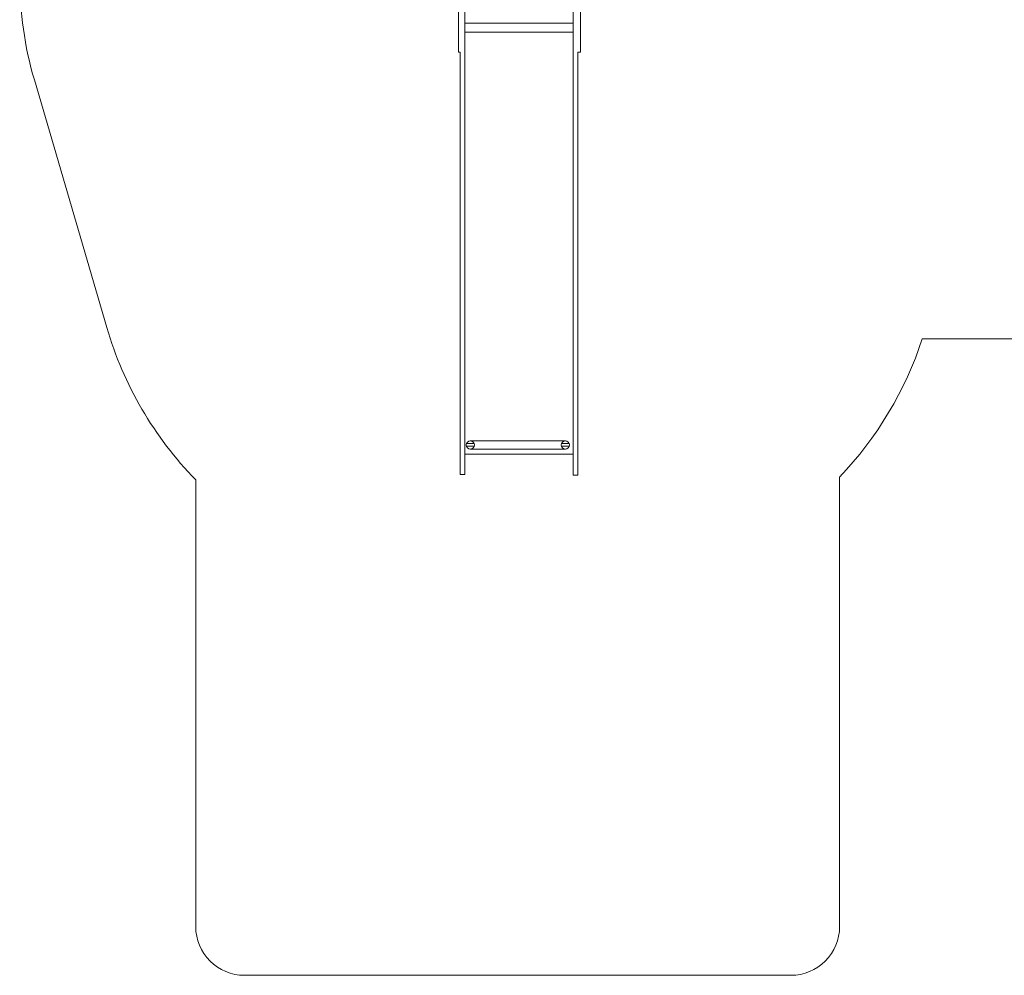
# Model space of a CAD drawing. Units: millimetres. Extents: x -1719 to 6412, y -4796 to 3281.
# Drawn here: x -1719 to 2326, y -4796 to -871 of the extents above; entities that cross this region are included whole.
import ezdxf

# ---------------------------------------------------------------- set-up
doc = ezdxf.new("R2010")
doc.units = ezdxf.units.MM
doc.header["$LTSCALE"] = 1000
doc.linetypes.add('DASHED2', pattern=[0.375, 0.25, -0.125])
doc.layers.add('1 EQUIPMENT', color=7, linetype='Continuous', lineweight=18)
doc.layers.add('EN_SAFETYZONE', color=30, linetype='DASHED2', lineweight=18, true_color=0xff7f00)

# ---------------------------------------------------------------- blocks, each defined once
blk = doc.blocks.new('A$C4F713896')
at = {"color": 0, "linetype": 'Continuous', "lineweight": 0}
for p, q in [((-6828.4, 1428), (-6860.2, 1428)), ((-6828.4, 1417), (-6860.2, 1417)), ((-6774.3, 1439.3), (-6844.3, 1439.3)), ((-6774.3, 1439.3), (-6524, 1439.3)), ((-6454, 1439.3), (-6524, 1439.3)), ((-6438.1, 1428), (-6469.9, 1428)), ((-6438.1, 1417), (-6469.9, 1417)), ((-6844.3, 1405.6), (-6774.3, 1405.6)), ((-6774.3, 1405.6), (-6524, 1405.6)), ((-6524, 1405.6), (-6454, 1405.6))]:
    blk.add_line(p, q, dxfattribs=at)
for centre in [(-6844.3, 1422.5), (-6454, 1422.5)]:
    blk.add_circle(centre, 16.8, dxfattribs=at)
blk = doc.blocks.new('PIKETO BLOCK')
at = {"layer": '1 EQUIPMENT', "color": 0}
for p, q in [((110.5, -613.8), (110.5, -2739.1)), ((555.2, -613.8), (555.2, -2741.9)), ((83.4, -1004), (83.4, -662.5)), ((585, -1004), (585, -665.2)), ((110.5, -884.7), (555.2, -884.7)), ((110.5, -922.7), (555.2, -922.7)), ((91.5, -1004), (83.4, -1004)), ((91.5, -2739.1), (91.5, -1004)), ((574.2, -2741.9), (574.2, -1004)), ((574.2, -1004), (585, -1004)), ((110.5, -2655.1), (555.2, -2655.1)), ((110.5, -2739.1), (91.5, -2739.1)), ((555.2, -2741.9), (574.2, -2741.9))]:
    blk.add_line(p, q, dxfattribs=at)
at = {"layer": 'EN_SAFETYZONE', "linetype": 'Continuous'}
blk.add_lwpolyline([(3965.7, 2585.9, 0.264604), (1208.4, 2887.8), (-96.8, 2208.4, 0.069684), (-435.7, 1966.9), (-1250.3, 1195.5, 0.205987), (-1718.8, 106.4), (-1718.8, -697.4, 0.071263), (-1658.5, -1118.5), (-1361.1, -2135.3, 0.122632), (-995.5, -2761.2), (-995.5, -4596.1, 0.414214), (-795.5, -4796.1), (1449.6, -4796.1, 0.414214), (1649.6, -4596.1), (1649.6, -2749.7, 0.111611), (1989.5, -2182.3), (2632, -2182.3, 0.230302)], format="xyb", dxfattribs=at)
at = {"layer": '1 EQUIPMENT', "color": 0}
blk.add_blockref('A$C4F713896', (6976.9, -4040.3), dxfattribs=at)

msp = doc.modelspace()

# ---------------------------------------------------------------- block references
at = {"layer": '1 EQUIPMENT'}
msp.add_blockref('PIKETO BLOCK', (0, 0), dxfattribs=at)

doc.saveas('drawing.dxf')
